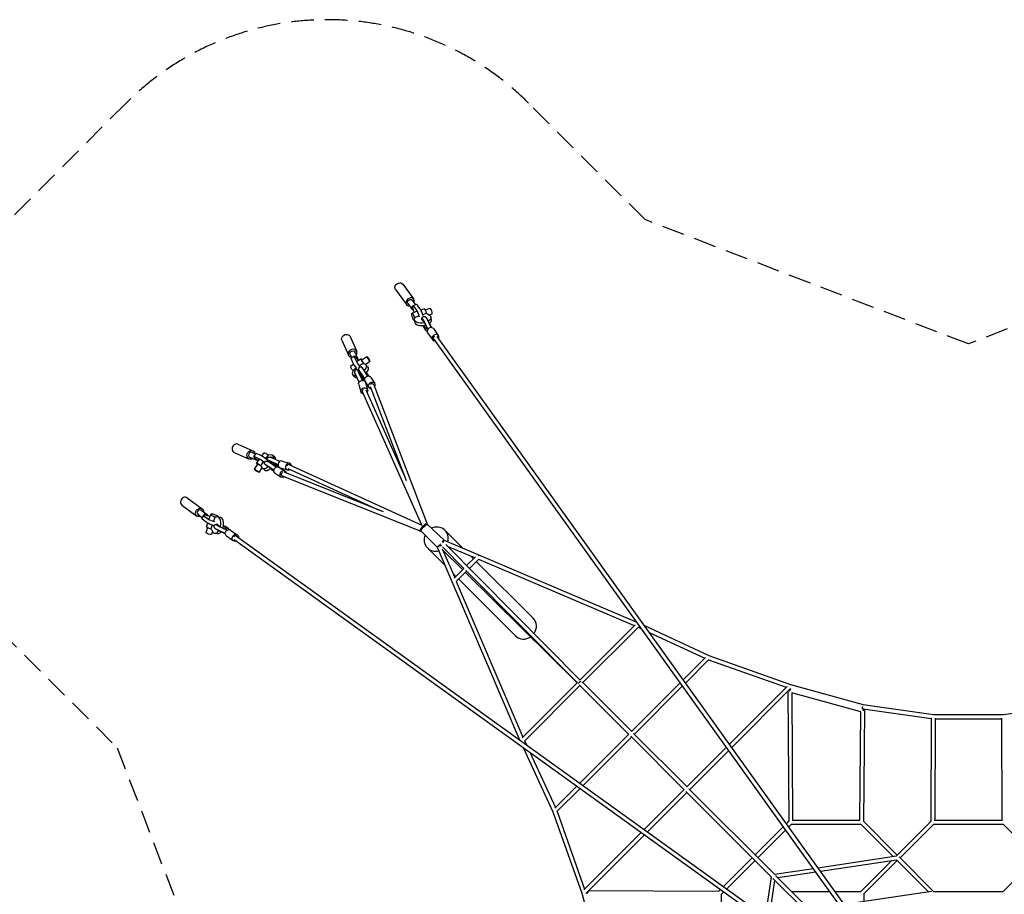
# Model space of a CAD drawing. Units: millimetres. Extents: x -11055 to 5913, y -5913 to 5913.
# Drawn here: x -5337 to 202, y 995 to 5913 of the extents above; entities that cross this region are included whole.
import ezdxf

# ---------------------------------------------------------------- set-up
doc = ezdxf.new("R2010")
doc.units = ezdxf.units.MM
doc.header["$LTSCALE"] = 20
doc.linetypes.add('HIDDEN', pattern=[9.525, 6.35, -3.175])
doc.layers.add('2d', color=230, linetype='Continuous')
doc.layers.add('EN-Safetyzone', color=93, linetype='HIDDEN')

msp = doc.modelspace()

# ---------------------------------------------------------------- linework, layer by layer
at = {"layer": '2d', "linetype": 'Continuous'}
for p, q in [((-3223.3, 4396.3), (-3162, 4311.5)), ((-3182, 4426.2), (-3120.7, 4341.4)), ((-3129.2, 4335.2), (-3110.7, 4309.7)), ((-3153.5, 4317.6), (-3129.2, 4284.1)), ((-3105.6, 4271.7), (-3130, 4263.5)), ((-3124.2, 4280.3), (-3125.3, 4280.9)), ((-3104.8, 4311.7), (-3124.7, 4305)), ((-3104.4, 4280.9), (-3118.3, 4300.2)), ((-3084.5, 4287.6), (-3098.4, 4306.9)), ((-3061.4, 4286.6), (-3080.1, 4280.3)), ((-3055.6, 4280.9), (-3027.7, 4290.3)), ((-3116.6, 4239.2), (-3092.2, 4247.4)), ((-3114, 4235.7), (-3116.6, 4239.2)), ((-3112.8, 4209.5), (-3115.7, 4225.5)), ((-3114.6, 4219.4), (-3115, 4219.3)), ((-3072.8, 4231.6), (-3072.3, 4231.8)), ((-3069.9, 4254.9), (-3048, 4262.3)), ((-3040.3, 4172.4), (-3062.2, 4218.3)), ((-3062, 4211.8), (-3047.5, 4180.6)), ((-3048, 4262.3), (-3045.4, 4258.8)), ((-3021.6, 4181.9), (-3042.5, 4225.6)), ((-3021.1, 4181.8), (-3041.7, 4224.9)), ((-3033.9, 4254.3), (-3017.5, 4259.9)), ((-3021.3, 4226), (-3024.2, 4241.9)), ((-3046.2, 4173.4), (-3056, 4177.4)), ((-3053.2, 4167.2), (-3044.4, 4162.5)), ((-3046.7, 4175.8), (-3053.1, 4178.4)), ((-3044.4, 4160.2), (-3048.1, 4162.2)), ((-3047.5, 4180.6), (-3046.2, 4173.4)), ((-3009.1, 4175.8), (-2982.2, 4136.7)), ((-3524.8, 4110.5), (-3488, 4027.2)), ((-3478.2, 4131.2), (-3441.3, 4047.8)), ((-3042.1, 4153), (-3015.1, 4114)), ((-242.3, 262.4), (-3008, 4118.6)), ((-223.9, 276.2), (-2989.2, 4132)), ((-3478.4, 4031.4), (-3469.3, 4010.9)), ((-3454.5, 4021.6), (-3471.8, 4009.1)), ((-3462.3, 3984.6), (-3470.7, 4003.6)), ((-3445, 3997.1), (-3453.4, 4016.1)), ((-3450.9, 4043.6), (-3436.3, 4010.6)), ((-3416.5, 4005.7), (-3437.7, 3990.5)), ((-3435.8, 4002.9), (-3435.6, 4004)), ((-3412.2, 3999.8), (-3384.9, 4019.3)), ((-3391.2, 3975.4), (-3366.2, 3993.3)), ((-3457.8, 3976), (-3476.2, 3962.8)), ((-3463.6, 3940.3), (-3443.6, 3954.7)), ((-3462, 3936.8), (-3463.6, 3940.3)), ((-3432.3, 3942.1), (-3432.7, 3941.8)), ((-3428.7, 3944.7), (-3428.4, 3944.9)), ((-3425.1, 3968), (-3403.9, 3983.2)), ((-3411.5, 3957.5), (-3411, 3957.8)), ((-3403.9, 3983.2), (-3402.3, 3979.7)), ((-3377.7, 3908.3), (-3403.7, 3945.9)), ((-3380.8, 3913.9), (-3399.3, 3940.6)), ((-3379.8, 3961.8), (-3390.6, 3974.7)), ((-3451.2, 3902.3), (-3462, 3915.2)), ((-3427, 3875.7), (-3446.8, 3916.5)), ((-3427.3, 3875.3), (-3446.7, 3915.4)), ((-3408.1, 3884.6), (-3428.8, 3927.5)), ((-3423.6, 3922.7), (-3409, 3893.3)), ((-3395.8, 3895.8), (-3421.4, 3932.8)), ((-3409, 3893.3), (-3404.1, 3887.5)), ((-3405.1, 3888.7), (-3402.6, 3893.4)), ((-3404.1, 3887.5), (-3400.1, 3895.1)), ((-3395.9, 3880.6), (-3396, 3880.1)), ((-3395.3, 3879.7), (-3373.7, 3845.3)), ((-3376.4, 3908.4), (-3380.8, 3913.9)), ((-3377, 3912.1), (-3376.2, 3908.4)), ((-3361.5, 3901), (-3339.9, 3866.6)), ((-3429.9, 3861.9), (-3418, 3820.6)), ((-3391.4, 3872.9), (-3379.6, 3831.6)), ((-3172.9, 3348.5), (-3387.2, 3830.1)), ((-3366.4, 3851), (-3162.5, 3321.6)), ((-3345, 3859.6), (-3042.2, 3073.2)), ((-3074.1, 3069.9), (-3408.3, 3821)), ((-4109.2, 3526.3), (-4025.9, 3489.4)), ((-4129.9, 3479.6), (-4046.5, 3442.8)), ((-4042.3, 3452.4), (-4009.3, 3437.8)), ((-4030.1, 3479.8), (-4009.6, 3470.7)), ((-4020.3, 3455.9), (-4007.8, 3473.2)), ((-3995.8, 3446.4), (-4014.8, 3454.8)), ((-4004.4, 3417.9), (-3989.2, 3439.1)), ((-4001.6, 3437.2), (-4002.7, 3437)), ((-3983.3, 3463.8), (-4002.3, 3472.1)), ((-3974.7, 3459.2), (-3961.5, 3477.6)), ((-3939, 3465), (-3953.4, 3445)), ((-3935.5, 3463.5), (-3939, 3465)), ((-3874.4, 3428.5), (-3915.2, 3448.2)), ((-3874, 3428.7), (-3914.2, 3448.1)), ((-3901, 3452.6), (-3913.9, 3463.4)), ((-3998.5, 3413.7), (-4018.1, 3386.4)), ((-3974.1, 3392.6), (-3992, 3367.7)), ((-3966.7, 3426.5), (-3981.9, 3405.3)), ((-3981.9, 3405.3), (-3978.4, 3403.7)), ((-3960.5, 3381.3), (-3973.4, 3392)), ((-3956.2, 3412.9), (-3956.5, 3412.4)), ((-3907, 3379.2), (-3944.6, 3405.2)), ((-3943.4, 3430.1), (-3943.6, 3429.8)), ((-3940.8, 3433.7), (-3940.5, 3434.1)), ((-3912.6, 3382.2), (-3939.3, 3400.7)), ((-3894.5, 3397.2), (-3931.5, 3422.8)), ((-3883.3, 3409.5), (-3926.2, 3430.2)), ((-3921.4, 3425.1), (-3892, 3410.4)), ((-3907.1, 3377.8), (-3912.6, 3382.2)), ((-3886.2, 3405.5), (-3893.9, 3401.5)), ((-3887.4, 3406.5), (-3892.1, 3404)), ((-3892, 3410.4), (-3886.2, 3405.5)), ((-3879.3, 3397.3), (-3878.8, 3397.5)), ((-3878.4, 3396.7), (-3844, 3375.1)), ((-3871.7, 3392.8), (-3830.4, 3381)), ((-3860.6, 3431.3), (-3819.3, 3419.4)), ((-3828.4, 3389.2), (-3315.3, 3154.8)), ((-3819, 3410.2), (-3074.1, 3069.9)), ((-3910.8, 3378.4), (-3907.1, 3377.6)), ((-3899.7, 3362.9), (-3865.3, 3341.3)), ((-3078.5, 3035.3), (-3857.9, 3347.1)), ((-3290.9, 3145), (-3849.2, 3368.3)), ((-4395.1, 3224.8), (-4310.3, 3163.5)), ((-4424.9, 3183.5), (-4340.2, 3122.2)), ((-4334, 3130.7), (-4308.5, 3112.2)), ((-4316.4, 3155), (-4282.8, 3130.7)), ((-4310.5, 3106.3), (-4303.8, 3126.2)), ((-4279.7, 3105.9), (-4299, 3119.8)), ((-4279.1, 3125.7), (-4279.7, 3126.8)), ((-4270.5, 3107.1), (-4262.3, 3131.5)), ((-4238, 3118), (-4246.2, 3093.7)), ((-4234.4, 3115.5), (-4238, 3118)), ((-4208.3, 3114.3), (-4224.2, 3117.1)), ((-4218.2, 3116.1), (-4218.1, 3116.5)), ((-4286.4, 3086), (-4305.7, 3099.9)), ((-4279.7, 3057.1), (-4289.1, 3029.3)), ((-4285.4, 3062.9), (-4279.1, 3081.6)), ((-4253.7, 3071.4), (-4261.1, 3049.5)), ((-4261.1, 3049.5), (-4257.6, 3046.9)), ((-4230.4, 3074.3), (-4230.6, 3073.8)), ((-4171.2, 3041.7), (-4217.1, 3063.7)), ((-4210.5, 3063.5), (-4179.4, 3049)), ((-4179.4, 3049), (-4172.2, 3047.7)), ((-4174.6, 3048.1), (-4177.2, 3054.6)), ((-4172.2, 3047.7), (-4176.2, 3057.5)), ((-4166, 3054.7), (-4161.3, 3045.8)), ((-4159, 3045.9), (-4161, 3049.6)), ((-3043.1, 3074), (-2948.6, 2985.5)), ((-4253.1, 3035.4), (-4258.7, 3019)), ((-4224.8, 3022.8), (-4240.7, 3025.7)), ((-4180.7, 3023.1), (-4224.4, 3044)), ((-4180.6, 3022.6), (-4223.7, 3043.2)), ((-4174.6, 3010.6), (-4135.5, 2983.6)), ((-4151.8, 3043.5), (-4112.8, 3016.6)), ((-4117.4, 3009.4), (-265.9, 238.7)), ((-3079.3, 3036.1), (-2988.1, 2946.3)), ((-2843.5, 2940.8), (-2945, 3042)), ((-4130.8, 2990.7), (-279.4, 220.1)), ((-2944.4, 2844.1), (-3043.6, 2943.1)), ((-2988.1, 2946.4), (-2524.5, 1863.5)), ((-2969.8, 2958.8), (-2969.8, 2958.8)), ((-2959.6, 2938.2), (-2890.1, 2775.8)), ((-2838.1, 2826.2), (-2959.3, 2948.2)), ((-2948.7, 2985.5), (-1865, 2525)), ((-2183.5, 2199.9), (-2939.7, 2961.1)), ((-2932.1, 2953.5), (-2777.9, 2888)), ((-2956.4, 2930.7), (-2845.1, 2820.8)), ((-2822.6, 2843.3), (-2773.5, 2892.4)), ((-2784.2, 2881.7), (-2799.8, 2897.3)), ((-2893.4, 2772.5), (-2838.9, 2827)), ((-2807.1, 2827.7), (-2754.6, 2880.2)), ((-2448.7, 2547.3), (-2768.6, 2866.2)), ((-2756.1, 2878.7), (-1879.4, 2506.1)), ((-2883, 2782.9), (-2900.7, 2800.6)), ((-2881.6, 2753.2), (-2823.4, 2811.4)), ((-2829.5, 2805.3), (-2200.9, 2184.6)), ((-2199.8, 2183.7), (-2827.3, 2815.3)), ((-2880.8, 2754), (-2506.2, 1879.3)), ((-2547.3, 2448.4), (-2867.4, 2767.4)), ((-2184.6, 2200.9), (-1874.8, 2510.7)), ((-2169, 2185.3), (-1856.4, 2498)), ((-1857.7, 2496.6), (-1838.2, 2487.5)), ((-1823, 2505.8), (-1459.3, 2337)), ((-1795.7, 2467.8), (-1483, 2322.6)), ((-1604.5, 2201.2), (-1478.6, 2327.1)), ((-1459.3, 2337), (-1000.6, 2174.7)), ((-1591.5, 2183.1), (-1460, 2314.5)), ((-1461.3, 2313.3), (-1024.6, 2158.8)), ((-2510.8, 1874.7), (-2200.8, 2184.7)), ((-2498.1, 1856.3), (-2185.3, 2169.1)), ((-1909.8, 1893.6), (-2189.2, 2173)), ((-1893.5, 1909.8), (-2173, 2189.3)), ((-1894.7, 1911), (-1621, 2184.7)), ((-1879.1, 1895.4), (-1608, 2166.6)), ((-1344.6, 1838.8), (-1019.3, 2164.1)), ((-1000.6, 2174.7), (-591.6, 2061.9)), ((-1331.6, 1820.7), (-1000.2, 2152.1)), ((-1015, 2137.3), (-1011, 1404.6)), ((-1010.6, 2141.7), (-1004, 2141.8)), ((-1001.5, 2150.8), (-1004, 2141.8)), ((-992.9, 2127.3), (-989.1, 1411)), ((-605.3, 2020.3), (-992.9, 2127.3)), ((-596.8, 2040.1), (-594, 2050.6)), ((-595.5, 2039.8), (-594, 2050.6)), ((-591.6, 2061.9), (-197.2, 2005.5)), ((197.2, 2005.5), (591.6, 2061.9)), ((-610.9, 1411), (-605.3, 2020.3)), ((-595.4, 2040.4), (-596.7, 2040.7)), ((-591.4, 2038.9), (-594.2, 2028.6)), ((-583.2, 2028.5), (-594.2, 2028.6)), ((-591.4, 2038.6), (-209, 1984)), ((-589, 1404.5), (-583.2, 2028.5)), ((-197.2, 2005.5), (197.2, 2005.5)), ((-209, 1986.5), (-211, 1404.6)), ((-187, 1985.7), (-189, 1411)), ((-187, 1982.5), (187, 1982.5)), ((187, 1985.7), (188.9, 1411)), ((-2185.8, 1619.9), (-1910.9, 1894.7)), ((-1599.1, 1582.8), (-1899.6, 1883.4)), ((-1582.8, 1599.1), (-1883.4, 1899.7)), ((-2515.9, 1857.3), (-2515.4, 1857.5)), ((-2496.7, 1857.7), (-2486.9, 1836.4)), ((-2167.7, 1606.8), (-1895.4, 1879.2)), ((-2505.2, 1821.3), (-2337.2, 1459.5)), ((-2467.1, 1793.9), (-2322.7, 1482.9)), ((-1583.6, 1599.9), (-1361.1, 1822.3)), ((-1568, 1584.3), (-1348.1, 1804.2)), ((-2327.1, 1478.5), (-2202.3, 1603.4)), ((-2314.6, 1460), (-2184.2, 1590.4)), ((-1823.9, 1359.5), (-1599.8, 1583.6)), ((-1805.8, 1346.5), (-1584.3, 1568)), ((-1107.8, 1091.6), (-1588.7, 1572.5)), ((-1091.5, 1107.8), (-1572.5, 1588.8)), ((-2337.2, 1459.5), (-2174.9, 1000.8)), ((-2313.4, 1461.1), (-2158.9, 1024.5)), ((-1023.9, 1391.7), (-1010.4, 1405.2)), ((-1010.9, 1373.6), (-994.8, 1389.7)), ((-995.5, 1389), (-604.6, 1389)), ((-989.1, 1411), (-610.9, 1411)), ((-605.2, 1389.7), (-423.2, 1207.7)), ((-589.6, 1405.2), (-400, 1215.6)), ((-209.3, 1406.3), (-405.2, 1210.4)), ((-194.8, 1389.7), (-384.5, 1200)), ((-195.5, 1389), (195.4, 1389)), ((-192, 1411), (192, 1411)), ((384.4, 1200), (194.8, 1389.7)), ((-2164.2, 1019.2), (-1840.4, 1343)), ((-2152.2, 1000.1), (-1822.3, 1330)), ((-1199.6, 1216), (-1040.4, 1375.2)), ((-1184.1, 1200.4), (-1027.4, 1357.1)), ((-1377.3, 1038.3), (-1215.9, 1199.7)), ((-1359.2, 1025.2), (-1200.4, 1184.1)), ((-846.6, 1144.4), (-403.8, 1210.6)), ((-832.2, 1124.3), (-403.9, 1188.3)), ((-431.4, 1184.2), (-605.2, 1010.4)), ((-400, 1184.5), (-589.6, 994.8)), ((-404, 1188.4), (-223.3, 1007.7)), ((-389.6, 1205.2), (-195.5, 1011)), ((195.4, 1011), (389.6, 1205.2)), ((-1091.5, 1107.8), (-872.2, 1140.6)), ((-1072.2, 1088.5), (-857.7, 1120.5)), ((-1141.2, 868.4), (-1107.8, 1091.6)), ((-1121.1, 853.9), (-1088.5, 1072.2)), ((-909.8, 893.6), (-1100.5, 1084.3)), ((-893.5, 909.8), (-1084.3, 1100.6)), ((-2174.9, 1000.8), (-2062.1, 591.8)), ((-2150.8, 1001.5), (-2141.8, 1004)), ((-2141.7, 1010.6), (-2141.8, 1004)), ((-1404.5, 1011.1), (-2137.3, 1015)), ((-1405.2, 1010.4), (-1393.8, 1021.8)), ((-1389.6, 994.8), (-1375.7, 1008.8)), ((-994.7, 1011), (-779.2, 1011)), ((-750.9, 1011), (-604.6, 1011)), ((-206.9, 1010.1), (-698.7, 938.3)), ((-196.3, 1011), (196.3, 1011)), ((-1389, 604.6), (-1389, 995.5)), ((-589, 995.5), (-589, 954.3))]:
    msp.add_line(p, q, dxfattribs=at)
at = {"layer": '2d', "linetype": 'Continuous', "extrusion": (4.73718e-16, -3.39217e-17, -1)}
msp.add_ellipse((-3202.6, 4411.2), major_axis=(-20.7, -14.9), ratio=0.803354, start_param=0, end_param=1.938993, dxfattribs=at)
at = {"layer": '2d', "linetype": 'Continuous', "extrusion": (4.37469e-16, 3.83325e-17, -1)}
msp.add_ellipse((-3202.6, 4411.2), major_axis=(20.7, 14.9), ratio=0.803354, start_param=-1.2026, end_param=0, dxfattribs=at)
at = {"layer": '2d', "linetype": 'Continuous'}
for centre, major_axis, ratio, start_param, end_param in [((-3141.3, 4326.4), (-20.7, -14.9), 0.803354, -1.938993, 0.941922), ((-3141.3, 4326.4), (20.7, 14.9), 0.803354, -0.941921, 1.2026), ((-3112.9, 4269.9), (-11.8, 35.1), 0.214341, -0.605059, 0.73569), ((-3112.9, 4269.9), (11.8, -35.1), 0.214341, -1.945807, -1.553631), ((-3093, 4276.7), (-11.8, 35.1), 0.214341, -0.605059, 0), ((-3098.9, 4250.6), (-11.8, 35.1), 0.214341, -1.907792, -0.605059), ((-3079, 4257.3), (-11.8, 35.1), 0.214341, -1.907792, -0.605059), ((-3053.9, 4264.5), (-7.5, 22.1), 0.214341, -1.74241, 0), ((-3022.6, 4275.1), (5.1, -15.2), 0.214341, 0, 3.141593), ((-3062.3, 4199.3), (-10.5, 32.3), 0.205545, -1.012969, 0.675724), ((-3041.8, 4206), (-10.5, 32.3), 0.205545, -1.012969, -0.434169), ((-3062.3, 4199.3), (10.5, -32.3), 0.205545, -1.398949, -0.197033), ((-3025.6, 4164.4), (16.5, 11.4), 0.804939, 0, 3.141593), ((-2998.6, 4125.3), (16.5, 11.4), 0.804939, -0.943798, 4.1141), ((-3464.7, 4037.5), (-23.3, -10.3), 0.855024, -1.330902, 0.941921), ((-3464.7, 4037.5), (23.3, 10.3), 0.855024, -0.941922, 1.810691), ((-3462.6, 3943.9), (-13.6, 19), 0.123217, 0, 1.669754), ((-3413.3, 3913.9), (-12.9, 19.1), 0.192729, -0.605821, 0.968042), ((-3415.8, 3912.2), (-12.9, 19.1), 0.192729, -0.604271, -0.351836), ((-3415.8, 3912.2), (12.9, -19.1), 0.192729, 0.104748, 1.240343), ((-3413.3, 3913.9), (12.9, -19.1), 0.192729, 0.104748, 1.214225), ((-3378.4, 3890.3), (16.9, 10.7), 0.861714, 0, 3.141593), ((-3356.8, 3855.9), (16.9, 10.7), 0.861714, -1.073195, 3.976325), ((-3355.8, 3855.5), (10.7, 4.1), 0.860666, 0, 2.104699), ((-4119.5, 3503), (-10.3, -23.3), 0.855024, -1.810691, 0), ((-4119.5, 3503), (10.3, 23.3), 0.855024, 0, 1.330902), ((-4036.2, 3466.1), (6.1, 13.7), 0.855024, 0, 3.141593), ((-3990.2, 3434.3), (-30.1, 21.6), 0.123217, -0.532403, 0.808345), ((-4003.2, 3451.5), (-6.1, -13.7), 0.855024, -1.102317, 0.514079), ((-3977.8, 3451.7), (-30.1, 21.6), 0.123217, -0.532403, 0), ((-3990.2, 3434.3), (30.1, -21.6), 0.123217, -1.873152, -1.623359), ((-3971.2, 3425.9), (-30.1, 21.6), 0.123217, -1.835137, -0.532403), ((-3958.8, 3443.3), (-30.1, 21.6), 0.123217, -1.835137, -0.532403), ((-3912.6, 3414.7), (-28.2, 19), 0.192729, -0.944363, 0.62268), ((-3943.7, 3427.7), (29.8, 35.7), 0.503738, -0.687217, 0.790986), ((-3900.6, 3432.6), (-28.2, 19), 0.192729, -0.944363, -0.391915), ((-3930.8, 3416.9), (29.8, 35.7), 0.503738, -0.554886, 0), ((-4005, 3377), (13, -9.4), 0.123217, -0.532403, 5.750782), ((-3985.4, 3404.3), (-19, 13.6), 0.123217, -1.669754, 0.812756), ((-3985.4, 3404.3), (-13, 9.4), 0.123217, -2.070886, 0), ((-3943.7, 3427.7), (-29.8, -35.7), 0.503738, -0.504738, 1.176712), ((-3930.8, 3416.9), (-29.8, -35.7), 0.503738, 0, 1.211672), ((-3929.2, 3392.2), (-27.3, 20.3), 0.045175, -0.938389, 0.736409), ((-3929.2, 3392.2), (-18.5, 13.8), 0.045175, -0.962068, 0.583629), ((-3916.1, 3409.8), (-27.3, 20.3), 0.045175, -0.938389, 0), ((-3929.2, 3392.2), (27.3, -20.3), 0.045175, -1.44793, -0.580991), ((-3929.2, 3392.2), (18.5, -13.8), 0.045175, -1.382967, -0.098774), ((-3943.7, 3427.7), (29.8, 35.7), 0.503738, -1.463168, -1.29653), ((-3930.8, 3416.9), (29.8, 35.7), 0.503738, -1.430266, -1.300907), ((-3866.2, 3412.1), (5.5, 19.2), 0.843442, 0, 2.724731), ((-3866.2, 3412.1), (-5.5, -19.2), 0.843442, -0.063607, 0), ((-3824.8, 3400.2), (5.5, 19.2), 0.843442, -1.081546, 3.971918), ((-3823.8, 3399.8), (4.8, 10.5), 0.864796, 0, 1.779057), ((-4410, 3204.2), (14.9, 20.7), 0.803354, 0, 1.938993), ((-4410, 3204.2), (-14.9, -20.7), 0.803354, -1.2026, 0), ((-4325.2, 3142.8), (8.8, 12.2), 0.803354, 0, 3.141593), ((-4291.6, 3118.6), (8.8, 12.2), 0.803354, -0.414076, 1.330081), ((-4240.2, 3124), (22.1, -7.5), 0.214341, -0.102608, 4.884002), ((-4232.5, 3071.4), (8.2, 45.7), 0.55559, -1.659245, 0.387128), ((-4216.5, 3068.6), (8.2, 45.7), 0.55559, -1.658026, 0), ((-4232.5, 3071.4), (-8.2, -45.7), 0.55559, -0.908596, 0.920894), ((-4198.1, 3063.7), (-21.9, 7.2), 0.205545, -0.529821, 1.036648), ((-4199.1, 3060.8), (-21.9, 7.2), 0.205545, -0.529392, -0.328133), ((-4199.1, 3060.8), (21.9, -7.2), 0.205545, 0.173354, 1.277165), ((-4198.1, 3063.7), (21.9, -7.2), 0.205545, 0.173354, 1.297496), ((-3072.1, 3045.1), (-8.07, -8.19), 0.342012, -2.03664, -0.293564), ((-3066, 3053.5), (-4.8, -10.5), 0.864796, -2.467005, -0.634947), ((-3066, 3053.5), (-8.02, -8.25), 0.34199, -2.103243, -0.661528), ((-3052, 3066.6), (-10.7, -4.1), 0.860666, -2.505508, -0.950382), ((-3052, 3066.6), (7.86, 8.39), 0.341859, 0.327698, 1.892464), ((-2994.3, 2992.5), (49.3, 49.5), 0.94096, -1.044084, 1.216973), ((-4216.5, 3068.6), (-8.2, -45.7), 0.55559, 0, 0.809339), ((-4124.1, 3000.1), (6.72, 9.34), 0.803695, 0, 1.761593), ((-2994.3, 2992.5), (-49.3, -49.5), 0.94096, -1.143548, 0), ((-2994.3, 2992.5), (-49.3, -49.5), 0.94096, 0, 1.027459), ((-2978.2, 2952.6), (-8.07, -8.19), 0.342012, -2.079541, -0.893041), ((-2969.2, 2959.4), (-8.02, -8.25), 0.34199, -2.053852, -0.423199), ((-2955.1, 2975.8), (-7.86, -8.39), 0.341859, -2.511847, -1.086403), ((-2498, 2497.9), (49.3, 49.5), 0.94096, -1.386664, 0), ((-2498, 2497.9), (-49.3, -49.5), 0.94096, 0, 1.371267), ((-2185, 2184.9), (7.78, -7.78), 0.707107, -1.846565, -1.84341)]:
    msp.add_ellipse(centre, major_axis=major_axis, ratio=ratio, start_param=start_param, end_param=end_param, dxfattribs=at)
at = {"layer": '2d', "linetype": 'Continuous', "extrusion": (4.58479e-16, -1.28386e-17, -1)}
msp.add_ellipse((-3141.3, 4326.4), major_axis=(-12.2, -8.8), ratio=0.803354, start_param=0, end_param=3.141593, dxfattribs=at)
at = {"layer": '2d', "linetype": 'Continuous', "extrusion": (2.83276e-16, -6.01288e-17, -1)}
msp.add_ellipse((-3122.5, 4241.4), major_axis=(7.5, -22.1), ratio=0.214341, start_param=-0.102608, end_param=4.884002, dxfattribs=at)
at = {"layer": '2d', "linetype": 'Continuous', "extrusion": (3.95393e-16, 3.01159e-17, -1)}
msp.add_ellipse((-3117, 4292.8), major_axis=(-12.2, -8.8), ratio=0.803354, start_param=-0.414076, end_param=1.330081, dxfattribs=at)
at = {"layer": '2d', "linetype": 'Continuous', "extrusion": (4.3395e-16, 7.32188e-17, -1)}
msp.add_ellipse((-3069.9, 4233.7), major_axis=(-45.7, -8.2), ratio=0.55559, start_param=-1.659245, end_param=0.387128, dxfattribs=at)
at = {"layer": '2d', "linetype": 'Continuous', "extrusion": (4.25068e-16, -4.4325e-18, -1)}
msp.add_ellipse((-3062.3, 4199.3), major_axis=(-7.2, 21.9), ratio=0.205545, start_param=-0.529821, end_param=1.036648, dxfattribs=at)
at = {"layer": '2d', "linetype": 'Continuous', "extrusion": (4.24941e-16, -4.49132e-18, -1)}
msp.add_ellipse((-3059.3, 4200.3), major_axis=(-7.2, 21.9), ratio=0.205545, start_param=-0.529392, end_param=-0.328133, dxfattribs=at)
at = {"layer": '2d', "linetype": 'Continuous', "extrusion": (4.27393e-16, 8.51317e-17, -1)}
msp.add_ellipse((-3069.9, 4233.7), major_axis=(45.7, 8.2), ratio=0.55559, start_param=-0.908596, end_param=0.920894, dxfattribs=at)
at = {"layer": '2d', "linetype": 'Continuous', "extrusion": (4.42145e-16, 3.91744e-17, -1)}
msp.add_ellipse((-3067.1, 4217.7), major_axis=(45.7, 8.2), ratio=0.55559, start_param=0, end_param=0.809339, dxfattribs=at)
at = {"layer": '2d', "linetype": 'Continuous', "extrusion": (4.34058e-16, 7.27498e-17, -1)}
msp.add_ellipse((-3067.1, 4217.7), major_axis=(-45.7, -8.2), ratio=0.55559, start_param=-1.658026, end_param=0, dxfattribs=at)
at = {"layer": '2d', "linetype": 'Continuous', "extrusion": (1.96192e-16, -6.90684e-17, -1)}
for centre, end_param in [((-3062.3, 4199.3), 1.297496), ((-3059.3, 4200.3), 1.277165)]:
    msp.add_ellipse(centre, major_axis=(7.2, -21.9), ratio=0.205545, start_param=0.173354, end_param=end_param, dxfattribs=at)
at = {"layer": '2d', "linetype": 'Continuous', "extrusion": (4.45423e-16, 8.54257e-18, -1)}
msp.add_ellipse((-3501.5, 4120.8), major_axis=(-23.3, -10.3), ratio=0.855024, start_param=0, end_param=1.330902, dxfattribs=at)
at = {"layer": '2d', "linetype": 'Continuous', "extrusion": (4.54026e-16, -1.87179e-17, -1)}
msp.add_ellipse((-3501.5, 4120.8), major_axis=(23.3, 10.3), ratio=0.855024, start_param=-1.810691, end_param=0, dxfattribs=at)
at = {"layer": '2d', "linetype": 'Continuous', "extrusion": (4.28922e-16, 2.82725e-17, -1)}
msp.add_ellipse((-2998.6, 4125.3), major_axis=(-9.35, -6.7), ratio=0.803629, start_param=0, end_param=1.783178, dxfattribs=at)
at = {"layer": '2d', "linetype": 'Continuous', "extrusion": (4.40481e-16, 1.972e-17, -1)}
msp.add_ellipse((-3464.7, 4037.5), major_axis=(-13.7, -6.1), ratio=0.855024, start_param=0, end_param=3.141593, dxfattribs=at)
at = {"layer": '2d', "linetype": 'Continuous', "extrusion": (5.94214e-16, 1.63399e-16, -1)}
for centre, end_param in [((-3450.2, 3979.1), 0), ((-3432.9, 3991.5), 0.808345)]:
    msp.add_ellipse(centre, major_axis=(-21.6, 30.1), ratio=0.123217, start_param=-0.532403, end_param=end_param, dxfattribs=at)
at = {"layer": '2d', "linetype": 'Continuous', "extrusion": (4.37974e-16, -2.53312e-17, -1)}
msp.add_ellipse((-3450.1, 4004.5), major_axis=(13.7, 6.1), ratio=0.855024, start_param=-1.102317, end_param=0.514079, dxfattribs=at)
at = {"layer": '2d', "linetype": 'Continuous', "extrusion": (5.53784e-16, 6.50968e-17, -1)}
for centre in [(-3424.5, 3972.5), (-3441.9, 3960.1)]:
    msp.add_ellipse(centre, major_axis=(-21.6, 30.1), ratio=0.123217, start_param=-1.835137, end_param=-0.532403, dxfattribs=at)
at = {"layer": '2d', "linetype": 'Continuous', "extrusion": (5.87552e-16, 9.12118e-17, -1)}
msp.add_ellipse((-3432.9, 3991.5), major_axis=(21.6, -30.1), ratio=0.123217, start_param=-1.873152, end_param=-1.623359, dxfattribs=at)
at = {"layer": '2d', "linetype": 'Continuous', "extrusion": (3.88681e-16, -4.54352e-17, -1)}
msp.add_ellipse((-3402.9, 3986.7), major_axis=(-13.6, 19), ratio=0.123217, start_param=-1.669754, end_param=0.812756, dxfattribs=at)
at = {"layer": '2d', "linetype": 'Continuous', "extrusion": (6.31367e-16, 1.72281e-16, -1)}
msp.add_ellipse((-3402.9, 3986.7), major_axis=(-9.4, 13), ratio=0.123217, start_param=-2.070886, end_param=0, dxfattribs=at)
at = {"layer": '2d', "linetype": 'Continuous', "extrusion": (6.50856e-16, 1.88439e-16, -1)}
msp.add_ellipse((-3375.6, 4006.3), major_axis=(9.4, -13), ratio=0.123217, start_param=-0.532403, end_param=5.750782, dxfattribs=at)
at = {"layer": '2d', "linetype": 'Continuous', "extrusion": (4.33164e-16, -6.32974e-18, -1)}
msp.add_ellipse((-3426.3, 3945), major_axis=(-35.7, -29.7), ratio=0.503738, start_param=-0.687217, end_param=0.790986, dxfattribs=at)
at = {"layer": '2d', "linetype": 'Continuous', "extrusion": (4.0676e-16, -5.32674e-17, -1)}
for centre, end_param in [((-3413.3, 3913.9), 0.62268), ((-3431.2, 3901.9), -0.392171)]:
    msp.add_ellipse(centre, major_axis=(-19, 28.2), ratio=0.192729, start_param=-0.944363, end_param=end_param, dxfattribs=at)
at = {"layer": '2d', "linetype": 'Continuous', "extrusion": (7.11927e-16, 1.79835e-16, -1)}
for centre, end_param in [((-3408.4, 3917.4), 0), ((-3390.8, 3930.5), 0.736409)]:
    msp.add_ellipse(centre, major_axis=(-20.3, 27.3), ratio=0.045175, start_param=-0.938389, end_param=end_param, dxfattribs=at)
at = {"layer": '2d', "linetype": 'Continuous', "extrusion": (1.77678e-15, 9.63869e-16, -1)}
msp.add_ellipse((-3390.8, 3930.5), major_axis=(-13.8, 18.5), ratio=0.045175, start_param=-0.962068, end_param=0.583629, dxfattribs=at)
at = {"layer": '2d', "linetype": 'Continuous', "extrusion": (4.60411e-16, 4.17209e-17, -1)}
msp.add_ellipse((-3426.3, 3945), major_axis=(35.7, 29.7), ratio=0.503738, start_param=-0.504738, end_param=1.176712, dxfattribs=at)
at = {"layer": '2d', "linetype": 'Continuous', "extrusion": (3.57117e-16, 1.10465e-16, -1)}
msp.add_ellipse((-3415.5, 3932), major_axis=(35.7, 29.7), ratio=0.503738, start_param=0, end_param=1.211672, dxfattribs=at)
at = {"layer": '2d', "linetype": 'Continuous', "extrusion": (4.50463e-16, -4.35817e-17, -1)}
msp.add_ellipse((-3415.5, 3932), major_axis=(-35.7, -29.7), ratio=0.503738, start_param=-0.554886, end_param=0, dxfattribs=at)
at = {"layer": '2d', "linetype": 'Continuous', "extrusion": (4.61165e-16, -4.17746e-17, -1)}
msp.add_ellipse((-3410.7, 3867.4), major_axis=(-19.2, -5.5), ratio=0.843442, start_param=0, end_param=2.724731, dxfattribs=at)
at = {"layer": '2d', "linetype": 'Continuous', "extrusion": (3.79505e-16, 8.13552e-17, -1)}
msp.add_ellipse((-3426.3, 3945), major_axis=(-35.7, -29.7), ratio=0.503738, start_param=-1.463168, end_param=-1.29653, dxfattribs=at)
at = {"layer": '2d', "linetype": 'Continuous', "extrusion": (3.86107e-16, 7.23402e-17, -1)}
msp.add_ellipse((-3415.5, 3932), major_axis=(-35.7, -29.7), ratio=0.503738, start_param=-1.430266, end_param=-1.300907, dxfattribs=at)
at = {"layer": '2d', "linetype": 'Continuous', "extrusion": (-9.09288e-17, -3.75417e-16, -1)}
msp.add_ellipse((-3390.8, 3930.5), major_axis=(13.8, -18.5), ratio=0.045175, start_param=-1.382967, end_param=-0.098774, dxfattribs=at)
at = {"layer": '2d', "linetype": 'Continuous', "extrusion": (1.7324e-17, -3.1528e-16, -1)}
msp.add_ellipse((-3390.8, 3930.5), major_axis=(20.3, -27.3), ratio=0.045175, start_param=-1.44793, end_param=-0.580991, dxfattribs=at)
at = {"layer": '2d', "linetype": 'Continuous', "extrusion": (4.59457e-16, 4.63779e-17, -1)}
msp.add_ellipse((-3398.8, 3826.1), major_axis=(-19.2, -5.5), ratio=0.843442, start_param=-1.119378, end_param=3.933161, dxfattribs=at)
at = {"layer": '2d', "linetype": 'Continuous', "extrusion": (4.48415e-16, 1.76178e-18, -1)}
msp.add_ellipse((-3397.8, 3825.7), major_axis=(-10.5, -4.7), ratio=0.864041, start_param=0, end_param=1.551079, dxfattribs=at)
at = {"layer": '2d', "linetype": 'Continuous', "extrusion": (4.56965e-16, -2.62197e-17, -1)}
msp.add_ellipse((-3410.7, 3867.4), major_axis=(19.2, 5.5), ratio=0.843442, start_param=-0.063607, end_param=0, dxfattribs=at)
at = {"layer": '2d', "linetype": 'Continuous', "extrusion": (4.34842e-16, 2.81639e-19, -1)}
msp.add_ellipse((-4036.2, 3466.1), major_axis=(10.3, 23.3), ratio=0.855024, start_param=-1.330902, end_param=0.941921, dxfattribs=at)
at = {"layer": '2d', "linetype": 'Continuous', "extrusion": (4.34822e-16, 1.61959e-17, -1)}
msp.add_ellipse((-4036.2, 3466.1), major_axis=(-10.3, -23.3), ratio=0.855024, start_param=-0.941922, end_param=1.810691, dxfattribs=at)
at = {"layer": '2d', "linetype": 'Continuous', "extrusion": (3.72807e-16, -1.06404e-16, -1)}
msp.add_ellipse((-3942.6, 3464), major_axis=(-19, 13.6), ratio=0.123217, start_param=0, end_param=1.669754, dxfattribs=at)
at = {"layer": '2d', "linetype": 'Continuous', "extrusion": (2.89547e-16, -2.86933e-16, -1)}
msp.add_ellipse((-3912.6, 3414.7), major_axis=(-19.1, 12.9), ratio=0.192729, start_param=-0.605821, end_param=0.968042, dxfattribs=at)
at = {"layer": '2d', "linetype": 'Continuous', "extrusion": (2.88535e-16, -2.88328e-16, -1)}
msp.add_ellipse((-3910.9, 3417.2), major_axis=(-19.1, 12.9), ratio=0.192729, start_param=-0.604271, end_param=-0.351836, dxfattribs=at)
at = {"layer": '2d', "linetype": 'Continuous', "extrusion": (3.14952e-16, -1.74097e-16, -1)}
for centre, end_param in [((-3912.6, 3414.7), 1.214225), ((-3910.9, 3417.2), 1.240343)]:
    msp.add_ellipse(centre, major_axis=(19.1, -12.9), ratio=0.192729, start_param=0.104748, end_param=end_param, dxfattribs=at)
at = {"layer": '2d', "linetype": 'Continuous', "extrusion": (4.62802e-16, -8.56438e-18, -1)}
msp.add_ellipse((-3889, 3379.8), major_axis=(-10.7, -16.9), ratio=0.861714, start_param=0, end_param=3.141593, dxfattribs=at)
at = {"layer": '2d', "linetype": 'Continuous', "extrusion": (4.44049e-16, 3.04914e-18, -1)}
msp.add_ellipse((-3854.7, 3358.2), major_axis=(-10.7, -16.9), ratio=0.861714, start_param=-1.109277, end_param=3.942762, dxfattribs=at)
at = {"layer": '2d', "linetype": 'Continuous', "extrusion": (4.22017e-16, 1.08716e-17, -1)}
msp.add_ellipse((-3853.7, 3357.7), major_axis=(-4.3, -10.7), ratio=0.861671, start_param=0, end_param=2.209884, dxfattribs=at)
at = {"layer": '2d', "linetype": 'Continuous', "extrusion": (4.78139e-16, -1.03195e-17, -1)}
msp.add_ellipse((-4325.2, 3142.8), major_axis=(14.9, 20.7), ratio=0.803354, start_param=-1.938993, end_param=0.941922, dxfattribs=at)
at = {"layer": '2d', "linetype": 'Continuous', "extrusion": (4.8044e-16, -2.70238e-17, -1)}
msp.add_ellipse((-4325.2, 3142.8), major_axis=(-14.9, -20.7), ratio=0.803354, start_param=-0.941921, end_param=1.2026, dxfattribs=at)
at = {"layer": '2d', "linetype": 'Continuous', "extrusion": (4.71152e-16, 6.57739e-17, -1)}
for centre, end_param in [((-4275.4, 3094.5), 0), ((-4268.7, 3114.4), 0.73569)]:
    msp.add_ellipse(centre, major_axis=(-35.1, 11.8), ratio=0.214341, start_param=-0.605059, end_param=end_param, dxfattribs=at)
at = {"layer": '2d', "linetype": 'Continuous', "extrusion": (4.91072e-16, 2.22716e-16, -1)}
for centre in [(-4249.4, 3100.4), (-4256.1, 3080.5)]:
    msp.add_ellipse(centre, major_axis=(-35.1, 11.8), ratio=0.214341, start_param=-1.907792, end_param=-0.605059, dxfattribs=at)
at = {"layer": '2d', "linetype": 'Continuous', "extrusion": (4.98872e-16, 2.53774e-16, -1)}
msp.add_ellipse((-4268.7, 3114.4), major_axis=(35.1, -11.8), ratio=0.214341, start_param=-1.945807, end_param=-1.553631, dxfattribs=at)
at = {"layer": '2d', "linetype": 'Continuous', "extrusion": (4.73396e-16, 9.20578e-17, -1)}
msp.add_ellipse((-4263.3, 3055.4), major_axis=(-22.1, 7.5), ratio=0.214341, start_param=-1.74241, end_param=0, dxfattribs=at)
at = {"layer": '2d', "linetype": 'Continuous', "extrusion": (4.12531e-16, -1.73829e-16, -1)}
for centre, end_param in [((-4204.8, 3043.3), -0.434006), ((-4198.1, 3063.7), 0.675724)]:
    msp.add_ellipse(centre, major_axis=(-32.3, 10.6), ratio=0.205545, start_param=-1.012969, end_param=end_param, dxfattribs=at)
at = {"layer": '2d', "linetype": 'Continuous', "extrusion": (3.66353e-16, -2.29191e-16, -1)}
msp.add_ellipse((-4198.1, 3063.7), major_axis=(32.3, -10.6), ratio=0.205545, start_param=-1.398949, end_param=-0.197033, dxfattribs=at)
at = {"layer": '2d', "linetype": 'Continuous', "extrusion": (4.78732e-16, -2.04042e-17, -1)}
msp.add_ellipse((-4163.2, 3027.1), major_axis=(-11.4, -16.5), ratio=0.804939, start_param=0, end_param=3.141593, dxfattribs=at)
at = {"layer": '2d', "linetype": 'Continuous', "extrusion": (4.17116e-16, 1.88958e-17, -1)}
msp.add_ellipse((-3072.1, 3045.1), major_axis=(4.3, 10.7), ratio=0.861671, start_param=-2.576105, end_param=-0.859674, dxfattribs=at)
at = {"layer": '2d', "linetype": 'Continuous', "extrusion": (4.35763e-16, 1.08413e-17, -1)}
msp.add_ellipse((-3057.9, 3061.9), major_axis=(10.5, 4.7), ratio=0.864041, start_param=-2.440048, end_param=-0.72404, dxfattribs=at)
at = {"layer": '2d', "linetype": 'Continuous', "extrusion": (5.19899e-16, -8.66158e-17, -1)}
msp.add_ellipse((-3057.9, 3061.9), major_axis=(8.08, 8.19), ratio=0.342013, start_param=-2.11129, end_param=-0.883526, dxfattribs=at)
at = {"layer": '2d', "linetype": 'Continuous', "extrusion": (4.26221e-16, -6.80654e-17, -1)}
msp.add_ellipse((-4273.9, 3024.1), major_axis=(15.2, -5.1), ratio=0.214341, start_param=0, end_param=3.141593, dxfattribs=at)
at = {"layer": '2d', "linetype": 'Continuous', "extrusion": (4.56779e-16, -4.91162e-17, -1)}
msp.add_ellipse((-4124.1, 3000.1), major_axis=(-11.4, -16.5), ratio=0.804939, start_param=-0.942831, end_param=4.115056, dxfattribs=at)
at = {"layer": '2d', "linetype": 'Continuous', "extrusion": (-1.20468e-15, 3.86632e-15, -1)}
msp.add_ellipse((-2978.4, 2952.8), major_axis=(-10.6, -4.5), ratio=0.016283, start_param=-2.668097, end_param=-0.539799, dxfattribs=at)
at = {"layer": '2d', "linetype": 'Continuous', "extrusion": (5.68989e-16, -8.51638e-17, -1)}
msp.add_ellipse((-2969.2, 2959.4), major_axis=(-8.08, -8.18), ratio=0.399229, start_param=-1.765191, end_param=-0.982929, dxfattribs=at)
at = {"layer": '2d', "linetype": 'Continuous', "extrusion": (3.17698e-15, -1.19245e-15, -1)}
msp.add_ellipse((-2955.1, 2975.8), major_axis=(-4.5, -10.6), ratio=0.016239, start_param=-2.408245, end_param=-1.17604, dxfattribs=at)
at = {"layer": '2d', "linetype": 'Continuous', "extrusion": (4.2258e-16, 1.32123e-17, -1)}
msp.add_ellipse((-2757.1, 2893.3), major_axis=(7.78, -7.78), ratio=0.635562, start_param=-2.199058, end_param=-1.480465, dxfattribs=at)
at = {"layer": '2d', "linetype": 'Continuous', "extrusion": (4.67392e-16, -5.52173e-17, -1)}
msp.add_ellipse((-2184.9, 2185), major_axis=(8.16, 8.1), ratio=0.37081, start_param=-2.612446, end_param=-0.504119, dxfattribs=at)
at = {"layer": '2d', "linetype": 'Continuous', "extrusion": (4.78573e-16, -6.50075e-17, -1)}
msp.add_ellipse((-2184.9, 2185), major_axis=(8.13, 8.13), ratio=0.343582, start_param=-2.616026, end_param=-0.499713, dxfattribs=at)
at = {"layer": '2d', "linetype": 'Continuous', "extrusion": (-1.06363e-15, 3.54141e-15, -1)}
msp.add_ellipse((-2510.4, 1859.9), major_axis=(-10.6, -4.5), ratio=0.016283, start_param=-1.069679, end_param=-1.016083, dxfattribs=at)
at = {"layer": '2d', "linetype": 'Continuous'}
for points, weights in [([(-3122, 4282.6), (-3122.6, 4285.7), (-3126.7, 4294.2)], [1.14912280702, 1.14912280702, 1.01190701654]), ([(-3124.2, 4280.4), (-3121.5, 4279.6), (-3122, 4282.6)], [1.01190701654, 1.14912280702, 1.14912280702]), ([(-3445.1, 4014.2), (-3440.5, 4006.4), (-3438.4, 4004)], [1.01190701654, 1.14912280702, 1.14912280702]), ([(-3438.4, 4004), (-3436.4, 4001.5), (-3435.8, 4003)], [1.14912280702, 1.14912280702, 1.01190701654]), ([(-4012.9, 3446.6), (-4005.1, 3441.9), (-4002.7, 3439.8)], [1.01190701654, 1.14912280702, 1.14912280702]), ([(-4002.7, 3439.8), (-4000.2, 3437.8), (-4001.7, 3437.2)], [1.14912280702, 1.14912280702, 1.01190701654]), ([(-4281.4, 3123.5), (-4284.4, 3124.1), (-4293, 3128.2)], [1.14912280702, 1.14912280702, 1.01190701654]), ([(-4279.2, 3125.7), (-4278.4, 3123), (-4281.4, 3123.5)], [1.01190701654, 1.14912280702, 1.14912280702])]:
    msp.add_rational_spline(points, weights, degree=2, dxfattribs=at)
for points, knots in [([(-3074.6, 4227.7), (-3074.6, 4228.5), (-3074.6, 4229.3), (-3074.5, 4231.6), (-3074.3, 4233.1), (-3073.5, 4235.9), (-3073, 4237.3), (-3071.6, 4239.6), (-3070.8, 4240.6), (-3069.2, 4242.1), (-3068.3, 4242.8), (-3066.7, 4243.5), (-3066.1, 4243.8), (-3064.5, 4244.3), (-3063.5, 4244.5), (-3061.5, 4244.6), (-3060.5, 4244.6), (-3058.5, 4244.2), (-3057.6, 4243.9), (-3055.9, 4243.1), (-3055.1, 4242.7), (-3053.5, 4241.6), (-3052.8, 4241), (-3051.3, 4239.6), (-3050.5, 4238.8), (-3048.9, 4236.7), (-3048, 4235.5), (-3046.3, 4232.8), (-3045.4, 4231.3), (-3043.9, 4228.4), (-3043.2, 4227), (-3042.5, 4225.6)], [14.120335, 14.120335, 14.120335, 14.120335, 17.706879, 17.706879, 24.49491, 24.49491, 30.646936, 30.646936, 35.030677, 35.030677, 38.743676, 38.743676, 40.989191, 40.989191, 44.530667, 44.530667, 48.058841, 48.058841, 51.649786, 51.649786, 55.411205, 55.411205, 59.607081, 59.607081, 64.793111, 64.793111, 71.399228, 71.399228, 78.113997, 78.113997, 83.654799, 83.654799, 83.654799, 83.654799]), ([(-3048, 4162.1), (-3048.9, 4162.6), (-3049.7, 4163.1), (-3051.2, 4164.2), (-3051.9, 4164.9), (-3053.4, 4166.4), (-3054.2, 4167.4), (-3055.1, 4168.6), (-3055.3, 4168.8), (-3055.5, 4169.1)], [0.2268, 0.2268, 0.2268, 0.2268, 4.054638, 4.054638, 8.448064, 8.448064, 14.061062, 14.061062, 15.334675, 15.334675, 15.334675, 15.334675]), ([(-3446.8, 3916.5), (-3447.5, 3917.9), (-3448.1, 3919.3), (-3449.3, 3922.1), (-3449.8, 3923.4), (-3450.7, 3926), (-3451.1, 3927.3), (-3451.7, 3930.1), (-3451.9, 3931.5), (-3451.9, 3934.4), (-3451.8, 3935.9), (-3451, 3938.5), (-3450.5, 3939.5), (-3449.4, 3941.4), (-3448.7, 3942.2), (-3447.5, 3943.3), (-3447, 3943.7), (-3445.7, 3944.6), (-3444.8, 3945), (-3442.8, 3945.7), (-3441.9, 3945.9), (-3439.9, 3946), (-3439, 3946), (-3437.1, 3945.8), (-3436.2, 3945.5), (-3434.5, 3944.9), (-3433.7, 3944.6), (-3431.9, 3943.6), (-3431, 3943.1), (-3429.7, 3942.1), (-3429.2, 3941.8), (-3428.8, 3941.4)], [0.007162, 0.007162, 0.007162, 0.007162, 5.711099, 5.711099, 11.528066, 11.528066, 17.736206, 17.736206, 24.613267, 24.613267, 30.545725, 30.545725, 34.690491, 34.690491, 38.293105, 38.293105, 40.254681, 40.254681, 43.734852, 43.734852, 47.199307, 47.199307, 50.717215, 50.717215, 54.381575, 54.381575, 58.441153, 58.441153, 63.459673, 63.459673, 66.07789, 66.07789, 66.07789, 66.07789]), ([(-3426.4, 3941.4), (-3426.5, 3941.5), (-3426.6, 3941.6), (-3427.2, 3942.6), (-3427.6, 3943.3), (-3428.2, 3944.5), (-3428.5, 3945), (-3428.9, 3946), (-3429.1, 3946.4), (-3429.4, 3947.4), (-3429.5, 3947.7), (-3429.7, 3948.8), (-3429.8, 3949.5), (-3429.8, 3951), (-3429.7, 3951.8), (-3429.4, 3953.4), (-3429.1, 3954.3), (-3428.2, 3956), (-3427.7, 3956.8), (-3426.6, 3958), (-3426.1, 3958.5), (-3424.7, 3959.5), (-3423.9, 3959.9), (-3422, 3960.6), (-3421.1, 3960.8), (-3419.2, 3961), (-3418.2, 3961), (-3416.4, 3960.6), (-3415.5, 3960.3), (-3414, 3959.7), (-3413.4, 3959.3), (-3412.5, 3958.7), (-3412.2, 3958.4), (-3411.7, 3958), (-3411.5, 3957.8), (-3411.3, 3957.6)], [15.057401, 15.057401, 15.057401, 15.057401, 16.02755, 16.02755, 21.764287, 21.764287, 25.380274, 25.380274, 28.142811, 28.142811, 29.643868, 29.643868, 32.014145, 32.014145, 34.495232, 34.495232, 37.282124, 37.282124, 40.19733, 40.19733, 42.264834, 42.264834, 45.21224, 45.21224, 48.149139, 48.149139, 51.083288, 51.083288, 53.973999, 53.973999, 56.617587, 56.617587, 58.946905, 58.946905, 60.642072, 60.642072, 60.642072, 60.642072]), ([(-3940.1, 3430.2), (-3940.9, 3431.2), (-3941.7, 3432.3), (-3943.1, 3434.7), (-3943.8, 3436.1), (-3944.5, 3438.9), (-3944.7, 3440.2), (-3944.7, 3442.6), (-3944.5, 3443.7), (-3943.9, 3445.8), (-3943.5, 3446.7), (-3942.8, 3447.7), (-3942.8, 3447.8), (-3942.5, 3448.3), (-3942.2, 3448.6), (-3941.3, 3449.7), (-3940.5, 3450.4), (-3938.9, 3451.6), (-3938, 3452), (-3936.2, 3452.8), (-3935.3, 3453), (-3933.5, 3453.3), (-3932.6, 3453.3), (-3930.8, 3453.3), (-3929.8, 3453.2), (-3927.7, 3452.9), (-3926.5, 3452.6), (-3923.8, 3451.8), (-3922.3, 3451.3), (-3919.2, 3450.1), (-3917.7, 3449.4), (-3915.8, 3448.5), (-3915.5, 3448.3), (-3915.2, 3448.2)], [17.647971, 17.647971, 17.647971, 17.647971, 23.739636, 23.739636, 30.566263, 30.566263, 35.634593, 35.634593, 39.43924, 39.43924, 42.97639, 42.97639, 43.449491, 43.449491, 44.870198, 44.870198, 48.353289, 48.353289, 51.832116, 51.832116, 55.393623, 55.393623, 59.175796, 59.175796, 63.538769, 63.538769, 69.182795, 69.182795, 76.091323, 76.091323, 82.570206, 82.570206, 83.713865, 83.713865, 83.713865, 83.713865]), ([(-3956.3, 3412.7), (-3956.3, 3412.7), (-3956.3, 3412.7), (-3956.7, 3413.1), (-3957, 3413.5), (-3957.6, 3414.3), (-3957.9, 3414.6), (-3958.4, 3415.6), (-3958.8, 3416.3), (-3959.3, 3417.7), (-3959.5, 3418.4), (-3959.7, 3420.1), (-3959.7, 3421), (-3959.5, 3422.8), (-3959.3, 3423.7), (-3958.6, 3425.4), (-3958.1, 3426.2), (-3957, 3427.7), (-3956.3, 3428.4), (-3954.8, 3429.6), (-3953.9, 3430.1), (-3952.1, 3430.8), (-3951.2, 3431), (-3949.3, 3431.2), (-3948.4, 3431.2), (-3946.8, 3431), (-3946.1, 3430.8), (-3945.1, 3430.5), (-3944.7, 3430.3), (-3943.9, 3430), (-3943.5, 3429.8), (-3942.4, 3429.2), (-3941.8, 3428.9), (-3940.7, 3428.2), (-3940.4, 3428), (-3940.1, 3427.8)], [27.290666, 27.290666, 27.290666, 27.290666, 27.364974, 27.364974, 30.542253, 30.542253, 32.414821, 32.414821, 34.994254, 34.994254, 37.365983, 37.365983, 40.106066, 40.106066, 43.007975, 43.007975, 45.678386, 45.678386, 48.619027, 48.619027, 51.55602, 51.55602, 54.490191, 54.490191, 57.381145, 57.381145, 60.025591, 60.025591, 62.354491, 62.354491, 65.357448, 65.357448, 70.581987, 70.581987, 72.847195, 72.847195, 72.847195, 72.847195]), ([(-4224.4, 3044), (-4225.9, 3044.7), (-4227.3, 3045.4), (-4230, 3046.9), (-4231.3, 3047.6), (-4233.7, 3049.1), (-4234.9, 3049.9), (-4237.1, 3051.6), (-4238.2, 3052.6), (-4240.2, 3054.7), (-4241.1, 3055.9), (-4242.4, 3058.4), (-4242.9, 3059.6), (-4243.4, 3062), (-4243.4, 3063.1), (-4243.3, 3065.1), (-4243.1, 3066.1), (-4242.5, 3068), (-4242, 3068.9), (-4240.9, 3070.6), (-4240.3, 3071.4), (-4238.8, 3072.8), (-4238.1, 3073.3), (-4236.4, 3074.3), (-4235.6, 3074.7), (-4233.8, 3075.3), (-4232.9, 3075.5), (-4230.9, 3075.9), (-4229.7, 3076), (-4227.9, 3076.1), (-4227.2, 3076.1), (-4226.5, 3076.1)], [0.005453, 0.005453, 0.005453, 0.005453, 5.670016, 5.670016, 11.419367, 11.419367, 17.458109, 17.458109, 24.056822, 24.056822, 30.665175, 30.665175, 35.502211, 35.502211, 39.32223, 39.32223, 42.656255, 42.656255, 46.188106, 46.188106, 49.716392, 49.716392, 53.307057, 53.307057, 57.067766, 57.067766, 61.261876, 61.261876, 66.444244, 66.444244, 69.540475, 69.540475, 69.540475, 69.540475]), ([(-4167.9, 3057), (-4166.9, 3056.2), (-4165.9, 3055.5), (-4163.9, 3053.7), (-4162.9, 3052.6), (-4161.6, 3050.7), (-4161.2, 3050.1), (-4160.9, 3049.5)], [56.807916, 56.807916, 56.807916, 56.807916, 62.300121, 62.300121, 69.167193, 69.167193, 71.911908, 71.911908, 71.911908, 71.911908])]:
    msp.add_open_spline(points, degree=3, knots=knots, dxfattribs=at)
at = {"layer": 'EN-Safetyzone'}
for points in [[(-5444.7, -4737.6), (-4737.6, -5444.7, 0.414214), (-2474.9, -5444.7), (-1819.1, -4789), (0, -4090), (1819.2, -4789), (2474.9, -5444.7, 0.414214), (4737.6, -5444.7), (5444.7, -4737.6, 0.414214), (5444.7, -2474.9), (4789, -1819.2), (4090, 0), (4789, 1819.1), (5444.7, 2474.8, 0.414214), (5444.7, 4737.6), (4737.6, 5444.7, 0.414214), (2474.9, 5444.7), (1819.2, 4789), (0, 4090), (-1819.1, 4789), (-2474.9, 5444.7, 0.414214), (-4737.6, 5444.7), (-5444.7, 4737.6, 0.414214)], [(-5444.7, 2474.8), (-4789, 1819.1), (-4090, 0), (-4789, -1819.2), (-5444.7, -2474.9, 0.414214)]]:
    msp.add_lwpolyline(points, format="xyb", dxfattribs=at)

doc.saveas('drawing.dxf')
